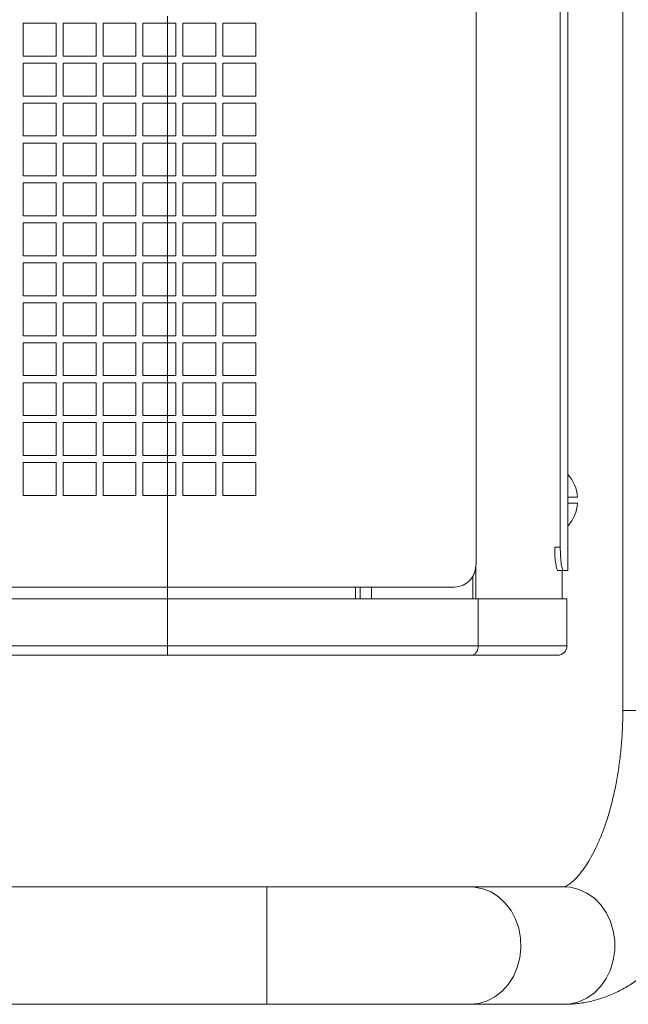
# Model space of a CAD drawing. Units: millimetres. Extents: x -64563 to -27973, y -46617 to 5189.
# Drawn here: x -46943 to -46814, y -34901 to -34691 of the extents above; entities that cross this region are included whole.
import ezdxf

# ---------------------------------------------------------------- set-up
doc = ezdxf.new("R2010")
doc.units = ezdxf.units.MM
doc.header["$LTSCALE"] = 50
doc.header["$MEASUREMENT"] = 0
doc.layers.get('0').update_dxf_attribs({"linetype": 'CONTINUOUS', "lineweight": 0})
doc.layers.add('조명', color=7, linetype='CONTINUOUS')

# ---------------------------------------------------------------- blocks, each defined once
blk = doc.blocks.new('HDDD')
at = {"color": 7, "linetype": 'Continuous', "lineweight": 15}
for p, q in [((-2441641.33, 3279972.59), (-2441641.33, 3279812.5)), ((-2441616.33, 3279812.5), (-2441616.33, 3279972.59)), ((-2441567.06, 3279833.59), (-2441567.06, 3279913.59)), ((-2441565.06, 3279913.59), (-2441565.06, 3279833.59)), ((-2441555.06, 3279913.59), (-2441555.06, 3279833.59)), ((-2441552.56, 3279913.59), (-2441552.56, 3279833.59)), ((-2441533.06, 3279864.34), (-2441533.06, 3279857.34)), ((-2441526.06, 3279864.34), (-2441533.06, 3279864.34)), ((-2441526.06, 3279857.34), (-2441526.06, 3279864.34)), ((-2441524.56, 3279864.34), (-2441524.56, 3279857.34)), ((-2441517.56, 3279864.34), (-2441524.56, 3279864.34)), ((-2441517.56, 3279857.34), (-2441517.56, 3279864.34)), ((-2441516.06, 3279864.34), (-2441516.06, 3279857.34)), ((-2441509.06, 3279864.34), (-2441516.06, 3279864.34)), ((-2441509.06, 3279857.34), (-2441509.06, 3279864.34)), ((-2441507.56, 3279864.34), (-2441507.56, 3279857.34)), ((-2441500.56, 3279864.34), (-2441507.56, 3279864.34)), ((-2441500.56, 3279857.34), (-2441500.56, 3279864.34)), ((-2441499.06, 3279864.34), (-2441499.06, 3279857.34)), ((-2441492.06, 3279864.34), (-2441499.06, 3279864.34)), ((-2441492.06, 3279857.34), (-2441492.06, 3279864.34)), ((-2441490.56, 3279864.34), (-2441490.56, 3279857.34)), ((-2441483.56, 3279864.34), (-2441490.56, 3279864.34)), ((-2441483.56, 3279857.34), (-2441483.56, 3279864.34)), ((-2441482.06, 3279864.34), (-2441482.06, 3279857.34)), ((-2441475.06, 3279864.34), (-2441482.06, 3279864.34)), ((-2441475.06, 3279857.34), (-2441475.06, 3279864.34)), ((-2441473.56, 3279864.34), (-2441473.56, 3279857.34)), ((-2441466.56, 3279864.34), (-2441473.56, 3279864.34)), ((-2441466.56, 3279857.34), (-2441466.56, 3279864.34)), ((-2441465.06, 3279864.34), (-2441465.06, 3279857.34)), ((-2441458.06, 3279864.34), (-2441465.06, 3279864.34)), ((-2441458.06, 3279857.34), (-2441458.06, 3279864.34)), ((-2441456.56, 3279864.34), (-2441456.56, 3279857.34)), ((-2441449.56, 3279864.34), (-2441456.56, 3279864.34)), ((-2441449.56, 3279857.34), (-2441449.56, 3279864.34)), ((-2441448.06, 3279864.34), (-2441448.06, 3279857.34)), ((-2441441.06, 3279864.34), (-2441448.06, 3279864.34)), ((-2441441.06, 3279857.34), (-2441441.06, 3279864.34)), ((-2441439.56, 3279864.34), (-2441439.56, 3279857.34)), ((-2441432.56, 3279864.34), (-2441439.56, 3279864.34)), ((-2441432.56, 3279857.34), (-2441432.56, 3279864.34)), ((-2441533.06, 3279857.34), (-2441526.06, 3279857.34)), ((-2441524.56, 3279857.34), (-2441517.56, 3279857.34)), ((-2441516.06, 3279857.34), (-2441509.06, 3279857.34)), ((-2441507.56, 3279857.34), (-2441500.56, 3279857.34)), ((-2441499.06, 3279857.34), (-2441492.06, 3279857.34)), ((-2441490.56, 3279857.34), (-2441483.56, 3279857.34)), ((-2441482.06, 3279857.34), (-2441475.06, 3279857.34)), ((-2441473.56, 3279857.34), (-2441466.56, 3279857.34)), ((-2441465.06, 3279857.34), (-2441458.06, 3279857.34)), ((-2441456.56, 3279857.34), (-2441449.56, 3279857.34)), ((-2441448.06, 3279857.34), (-2441441.06, 3279857.34)), ((-2441439.56, 3279857.34), (-2441432.56, 3279857.34)), ((-2441533.06, 3279855.84), (-2441533.06, 3279848.84)), ((-2441526.06, 3279855.84), (-2441533.06, 3279855.84)), ((-2441526.06, 3279848.84), (-2441526.06, 3279855.84)), ((-2441524.56, 3279855.84), (-2441524.56, 3279848.84)), ((-2441517.56, 3279855.84), (-2441524.56, 3279855.84)), ((-2441517.56, 3279848.84), (-2441517.56, 3279855.84)), ((-2441516.06, 3279855.84), (-2441516.06, 3279848.84)), ((-2441509.06, 3279855.84), (-2441516.06, 3279855.84)), ((-2441509.06, 3279848.84), (-2441509.06, 3279855.84)), ((-2441507.56, 3279855.84), (-2441507.56, 3279848.84)), ((-2441500.56, 3279855.84), (-2441507.56, 3279855.84)), ((-2441500.56, 3279848.84), (-2441500.56, 3279855.84)), ((-2441499.06, 3279855.84), (-2441499.06, 3279848.84)), ((-2441492.06, 3279855.84), (-2441499.06, 3279855.84)), ((-2441492.06, 3279848.84), (-2441492.06, 3279855.84)), ((-2441490.56, 3279855.84), (-2441490.56, 3279848.84)), ((-2441483.56, 3279855.84), (-2441490.56, 3279855.84)), ((-2441483.56, 3279848.84), (-2441483.56, 3279855.84)), ((-2441482.06, 3279855.84), (-2441482.06, 3279848.84)), ((-2441475.06, 3279855.84), (-2441482.06, 3279855.84)), ((-2441475.06, 3279848.84), (-2441475.06, 3279855.84)), ((-2441473.56, 3279855.84), (-2441473.56, 3279848.84)), ((-2441466.56, 3279855.84), (-2441473.56, 3279855.84)), ((-2441466.56, 3279848.84), (-2441466.56, 3279855.84)), ((-2441465.06, 3279855.84), (-2441465.06, 3279848.84)), ((-2441458.06, 3279855.84), (-2441465.06, 3279855.84)), ((-2441458.06, 3279848.84), (-2441458.06, 3279855.84)), ((-2441456.56, 3279855.84), (-2441456.56, 3279848.84)), ((-2441449.56, 3279855.84), (-2441456.56, 3279855.84)), ((-2441449.56, 3279848.84), (-2441449.56, 3279855.84)), ((-2441448.06, 3279855.84), (-2441448.06, 3279848.84)), ((-2441441.06, 3279855.84), (-2441448.06, 3279855.84)), ((-2441441.06, 3279848.84), (-2441441.06, 3279855.84)), ((-2441439.56, 3279855.84), (-2441439.56, 3279848.84)), ((-2441432.56, 3279855.84), (-2441439.56, 3279855.84)), ((-2441432.56, 3279848.84), (-2441432.56, 3279855.84)), ((-2441533.06, 3279848.84), (-2441526.06, 3279848.84)), ((-2441524.56, 3279848.84), (-2441517.56, 3279848.84)), ((-2441516.06, 3279848.84), (-2441509.06, 3279848.84)), ((-2441507.56, 3279848.84), (-2441500.56, 3279848.84)), ((-2441499.06, 3279848.84), (-2441492.06, 3279848.84)), ((-2441490.56, 3279848.84), (-2441483.56, 3279848.84)), ((-2441482.06, 3279848.84), (-2441475.06, 3279848.84)), ((-2441473.56, 3279848.84), (-2441466.56, 3279848.84)), ((-2441465.06, 3279848.84), (-2441458.06, 3279848.84)), ((-2441456.56, 3279848.84), (-2441449.56, 3279848.84)), ((-2441448.06, 3279848.84), (-2441441.06, 3279848.84)), ((-2441439.56, 3279848.84), (-2441432.56, 3279848.84)), ((-2441533.06, 3279847.34), (-2441533.06, 3279840.34)), ((-2441526.06, 3279847.34), (-2441533.06, 3279847.34)), ((-2441526.06, 3279840.34), (-2441526.06, 3279847.34)), ((-2441524.56, 3279847.34), (-2441524.56, 3279840.34)), ((-2441517.56, 3279847.34), (-2441524.56, 3279847.34)), ((-2441517.56, 3279840.34), (-2441517.56, 3279847.34)), ((-2441516.06, 3279847.34), (-2441516.06, 3279840.34)), ((-2441509.06, 3279847.34), (-2441516.06, 3279847.34)), ((-2441509.06, 3279840.34), (-2441509.06, 3279847.34)), ((-2441507.56, 3279847.34), (-2441507.56, 3279840.34)), ((-2441500.56, 3279847.34), (-2441507.56, 3279847.34)), ((-2441500.56, 3279840.34), (-2441500.56, 3279847.34)), ((-2441499.06, 3279847.34), (-2441499.06, 3279840.34)), ((-2441492.06, 3279847.34), (-2441499.06, 3279847.34)), ((-2441492.06, 3279840.34), (-2441492.06, 3279847.34)), ((-2441490.56, 3279847.34), (-2441490.56, 3279840.34)), ((-2441483.56, 3279847.34), (-2441490.56, 3279847.34)), ((-2441483.56, 3279840.34), (-2441483.56, 3279847.34)), ((-2441482.06, 3279847.34), (-2441482.06, 3279840.34)), ((-2441475.06, 3279847.34), (-2441482.06, 3279847.34)), ((-2441475.06, 3279840.34), (-2441475.06, 3279847.34)), ((-2441473.56, 3279847.34), (-2441473.56, 3279840.34)), ((-2441466.56, 3279847.34), (-2441473.56, 3279847.34)), ((-2441466.56, 3279840.34), (-2441466.56, 3279847.34)), ((-2441465.06, 3279847.34), (-2441465.06, 3279840.34)), ((-2441458.06, 3279847.34), (-2441465.06, 3279847.34)), ((-2441458.06, 3279840.34), (-2441458.06, 3279847.34)), ((-2441456.56, 3279847.34), (-2441456.56, 3279840.34)), ((-2441449.56, 3279847.34), (-2441456.56, 3279847.34)), ((-2441449.56, 3279840.34), (-2441449.56, 3279847.34)), ((-2441448.06, 3279847.34), (-2441448.06, 3279840.34)), ((-2441441.06, 3279847.34), (-2441448.06, 3279847.34)), ((-2441441.06, 3279840.34), (-2441441.06, 3279847.34)), ((-2441439.56, 3279847.34), (-2441439.56, 3279840.34)), ((-2441432.56, 3279847.34), (-2441439.56, 3279847.34)), ((-2441432.56, 3279840.34), (-2441432.56, 3279847.34)), ((-2441533.06, 3279840.34), (-2441526.06, 3279840.34)), ((-2441524.56, 3279840.34), (-2441517.56, 3279840.34)), ((-2441516.06, 3279840.34), (-2441509.06, 3279840.34)), ((-2441507.56, 3279840.34), (-2441500.56, 3279840.34)), ((-2441499.06, 3279840.34), (-2441492.06, 3279840.34)), ((-2441490.56, 3279840.34), (-2441483.56, 3279840.34)), ((-2441482.06, 3279840.34), (-2441475.06, 3279840.34)), ((-2441473.56, 3279840.34), (-2441466.56, 3279840.34)), ((-2441465.06, 3279840.34), (-2441458.06, 3279840.34)), ((-2441456.56, 3279840.34), (-2441449.56, 3279840.34)), ((-2441448.06, 3279840.34), (-2441441.06, 3279840.34)), ((-2441439.56, 3279840.34), (-2441432.56, 3279840.34)), ((-2441526.06, 3279838.84), (-2441533.06, 3279838.84)), ((-2441533.06, 3279838.84), (-2441533.06, 3279833.59)), ((-2441526.06, 3279833.59), (-2441526.06, 3279838.84)), ((-2441517.56, 3279838.84), (-2441524.56, 3279838.84)), ((-2441524.56, 3279838.84), (-2441524.56, 3279833.59)), ((-2441517.56, 3279833.59), (-2441517.56, 3279838.84)), ((-2441509.06, 3279838.84), (-2441516.06, 3279838.84)), ((-2441516.06, 3279838.84), (-2441516.06, 3279833.59)), ((-2441509.06, 3279833.59), (-2441509.06, 3279838.84)), ((-2441500.56, 3279838.84), (-2441507.56, 3279838.84)), ((-2441507.56, 3279838.84), (-2441507.56, 3279833.59)), ((-2441500.56, 3279833.59), (-2441500.56, 3279838.84)), ((-2441492.06, 3279838.84), (-2441499.06, 3279838.84)), ((-2441499.06, 3279838.84), (-2441499.06, 3279833.59)), ((-2441492.06, 3279833.59), (-2441492.06, 3279838.84)), ((-2441483.56, 3279838.84), (-2441490.56, 3279838.84)), ((-2441490.56, 3279838.84), (-2441490.56, 3279833.59)), ((-2441483.56, 3279833.59), (-2441483.56, 3279838.84)), ((-2441475.06, 3279838.84), (-2441482.06, 3279838.84)), ((-2441482.06, 3279838.84), (-2441482.06, 3279833.59)), ((-2441475.06, 3279833.59), (-2441475.06, 3279838.84)), ((-2441466.56, 3279838.84), (-2441473.56, 3279838.84)), ((-2441473.56, 3279838.84), (-2441473.56, 3279833.59)), ((-2441466.56, 3279833.59), (-2441466.56, 3279838.84)), ((-2441458.06, 3279838.84), (-2441465.06, 3279838.84)), ((-2441465.06, 3279838.84), (-2441465.06, 3279833.59)), ((-2441458.06, 3279833.59), (-2441458.06, 3279838.84)), ((-2441449.56, 3279838.84), (-2441456.56, 3279838.84)), ((-2441456.56, 3279838.84), (-2441456.56, 3279833.59)), ((-2441449.56, 3279833.59), (-2441449.56, 3279838.84)), ((-2441441.06, 3279838.84), (-2441448.06, 3279838.84)), ((-2441448.06, 3279838.84), (-2441448.06, 3279833.59)), ((-2441441.06, 3279833.59), (-2441441.06, 3279838.84)), ((-2441432.56, 3279838.84), (-2441439.56, 3279838.84)), ((-2441439.56, 3279838.84), (-2441439.56, 3279833.59)), ((-2441432.56, 3279833.59), (-2441432.56, 3279838.84)), ((-2441567.06, 3279768.95), (-2441567.06, 3279833.59)), ((-2441565.06, 3279833.59), (-2441567.06, 3279833.59)), ((-2441565.06, 3279833.59), (-2441565.06, 3279767.49)), ((-2441565.06, 3279833.59), (-2441555.06, 3279833.59)), ((-2441555.06, 3279833.59), (-2441555.06, 3279767.49)), ((-2441533.06, 3279833.59), (-2441552.56, 3279833.59)), ((-2441552.56, 3279772.5), (-2441552.56, 3279833.59)), ((-2441533.06, 3279831.84), (-2441533.06, 3279833.59)), ((-2441533.06, 3279833.59), (-2441526.06, 3279833.59)), ((-2441526.06, 3279831.84), (-2441533.06, 3279831.84)), ((-2441526.06, 3279833.59), (-2441526.06, 3279831.84)), ((-2441524.56, 3279833.59), (-2441526.06, 3279833.59)), ((-2441524.56, 3279831.84), (-2441524.56, 3279833.59)), ((-2441524.56, 3279833.59), (-2441517.56, 3279833.59)), ((-2441517.56, 3279831.84), (-2441524.56, 3279831.84)), ((-2441517.56, 3279833.59), (-2441517.56, 3279831.84)), ((-2441516.06, 3279833.59), (-2441517.56, 3279833.59)), ((-2441516.06, 3279831.84), (-2441516.06, 3279833.59)), ((-2441516.06, 3279833.59), (-2441509.06, 3279833.59)), ((-2441509.06, 3279831.84), (-2441516.06, 3279831.84)), ((-2441509.06, 3279833.59), (-2441509.06, 3279831.84)), ((-2441507.56, 3279833.59), (-2441509.06, 3279833.59)), ((-2441507.56, 3279831.84), (-2441507.56, 3279833.59)), ((-2441507.56, 3279833.59), (-2441500.56, 3279833.59)), ((-2441500.56, 3279831.84), (-2441507.56, 3279831.84)), ((-2441500.56, 3279833.59), (-2441500.56, 3279831.84)), ((-2441499.06, 3279833.59), (-2441500.56, 3279833.59)), ((-2441499.06, 3279831.84), (-2441499.06, 3279833.59)), ((-2441499.06, 3279833.59), (-2441492.06, 3279833.59)), ((-2441492.06, 3279831.84), (-2441499.06, 3279831.84)), ((-2441492.06, 3279833.59), (-2441492.06, 3279831.84)), ((-2441490.56, 3279833.59), (-2441492.06, 3279833.59)), ((-2441490.56, 3279831.84), (-2441490.56, 3279833.59)), ((-2441490.56, 3279833.59), (-2441483.56, 3279833.59)), ((-2441483.56, 3279831.84), (-2441490.56, 3279831.84)), ((-2441483.56, 3279833.59), (-2441483.56, 3279831.84)), ((-2441482.06, 3279833.59), (-2441483.56, 3279833.59)), ((-2441482.06, 3279831.84), (-2441482.06, 3279833.59)), ((-2441482.06, 3279833.59), (-2441475.06, 3279833.59)), ((-2441475.06, 3279831.84), (-2441482.06, 3279831.84)), ((-2441475.06, 3279833.59), (-2441475.06, 3279831.84)), ((-2441473.56, 3279833.59), (-2441475.06, 3279833.59)), ((-2441473.56, 3279831.84), (-2441473.56, 3279833.59)), ((-2441473.56, 3279833.59), (-2441466.56, 3279833.59)), ((-2441466.56, 3279831.84), (-2441473.56, 3279831.84)), ((-2441466.56, 3279833.59), (-2441466.56, 3279831.84)), ((-2441465.06, 3279833.59), (-2441466.56, 3279833.59)), ((-2441465.06, 3279831.84), (-2441465.06, 3279833.59)), ((-2441465.06, 3279833.59), (-2441458.06, 3279833.59)), ((-2441458.06, 3279831.84), (-2441465.06, 3279831.84)), ((-2441458.06, 3279833.59), (-2441458.06, 3279831.84)), ((-2441456.56, 3279833.59), (-2441458.06, 3279833.59)), ((-2441456.56, 3279831.84), (-2441456.56, 3279833.59)), ((-2441456.56, 3279833.59), (-2441449.56, 3279833.59)), ((-2441449.56, 3279831.84), (-2441456.56, 3279831.84)), ((-2441449.56, 3279833.59), (-2441449.56, 3279831.84)), ((-2441448.06, 3279833.59), (-2441449.56, 3279833.59)), ((-2441448.06, 3279831.84), (-2441448.06, 3279833.59)), ((-2441448.06, 3279833.59), (-2441441.06, 3279833.59)), ((-2441441.06, 3279831.84), (-2441448.06, 3279831.84)), ((-2441441.06, 3279833.59), (-2441441.06, 3279831.84)), ((-2441439.56, 3279833.59), (-2441441.06, 3279833.59)), ((-2441439.56, 3279831.84), (-2441439.56, 3279833.59)), ((-2441439.56, 3279833.59), (-2441432.56, 3279833.59)), ((-2441432.56, 3279831.84), (-2441439.56, 3279831.84)), ((-2441432.56, 3279833.59), (-2441432.56, 3279831.84)), ((-2441431.06, 3279833.59), (-2441432.56, 3279833.59)), ((-2441533.06, 3279823.34), (-2441533.06, 3279830.34)), ((-2441533.06, 3279830.34), (-2441526.06, 3279830.34)), ((-2441526.06, 3279830.34), (-2441526.06, 3279823.34)), ((-2441524.56, 3279823.34), (-2441524.56, 3279830.34)), ((-2441524.56, 3279830.34), (-2441517.56, 3279830.34)), ((-2441517.56, 3279830.34), (-2441517.56, 3279823.34)), ((-2441516.06, 3279823.34), (-2441516.06, 3279830.34)), ((-2441516.06, 3279830.34), (-2441509.06, 3279830.34)), ((-2441509.06, 3279830.34), (-2441509.06, 3279823.34)), ((-2441507.56, 3279823.34), (-2441507.56, 3279830.34)), ((-2441507.56, 3279830.34), (-2441500.56, 3279830.34)), ((-2441500.56, 3279830.34), (-2441500.56, 3279823.34)), ((-2441499.06, 3279823.34), (-2441499.06, 3279830.34)), ((-2441499.06, 3279830.34), (-2441492.06, 3279830.34)), ((-2441492.06, 3279830.34), (-2441492.06, 3279823.34)), ((-2441490.56, 3279823.34), (-2441490.56, 3279830.34)), ((-2441490.56, 3279830.34), (-2441483.56, 3279830.34)), ((-2441483.56, 3279830.34), (-2441483.56, 3279823.34)), ((-2441482.06, 3279823.34), (-2441482.06, 3279830.34)), ((-2441482.06, 3279830.34), (-2441475.06, 3279830.34)), ((-2441475.06, 3279830.34), (-2441475.06, 3279823.34)), ((-2441473.56, 3279823.34), (-2441473.56, 3279830.34)), ((-2441473.56, 3279830.34), (-2441466.56, 3279830.34)), ((-2441466.56, 3279830.34), (-2441466.56, 3279823.34)), ((-2441465.06, 3279823.34), (-2441465.06, 3279830.34)), ((-2441465.06, 3279830.34), (-2441458.06, 3279830.34)), ((-2441458.06, 3279830.34), (-2441458.06, 3279823.34)), ((-2441456.56, 3279823.34), (-2441456.56, 3279830.34)), ((-2441456.56, 3279830.34), (-2441449.56, 3279830.34)), ((-2441449.56, 3279830.34), (-2441449.56, 3279823.34)), ((-2441448.06, 3279823.34), (-2441448.06, 3279830.34)), ((-2441448.06, 3279830.34), (-2441441.06, 3279830.34)), ((-2441441.06, 3279830.34), (-2441441.06, 3279823.34)), ((-2441439.56, 3279823.34), (-2441439.56, 3279830.34)), ((-2441439.56, 3279830.34), (-2441432.56, 3279830.34)), ((-2441432.56, 3279830.34), (-2441432.56, 3279823.34)), ((-2441526.06, 3279823.34), (-2441533.06, 3279823.34)), ((-2441533.06, 3279814.84), (-2441533.06, 3279821.84)), ((-2441533.06, 3279821.84), (-2441526.06, 3279821.84)), ((-2441526.06, 3279821.84), (-2441526.06, 3279814.84)), ((-2441517.56, 3279823.34), (-2441524.56, 3279823.34)), ((-2441524.56, 3279814.84), (-2441524.56, 3279821.84)), ((-2441524.56, 3279821.84), (-2441517.56, 3279821.84)), ((-2441517.56, 3279821.84), (-2441517.56, 3279814.84)), ((-2441509.06, 3279823.34), (-2441516.06, 3279823.34)), ((-2441516.06, 3279814.84), (-2441516.06, 3279821.84)), ((-2441516.06, 3279821.84), (-2441509.06, 3279821.84)), ((-2441509.06, 3279821.84), (-2441509.06, 3279814.84)), ((-2441500.56, 3279823.34), (-2441507.56, 3279823.34)), ((-2441507.56, 3279814.84), (-2441507.56, 3279821.84)), ((-2441507.56, 3279821.84), (-2441500.56, 3279821.84)), ((-2441500.56, 3279821.84), (-2441500.56, 3279814.84)), ((-2441492.06, 3279823.34), (-2441499.06, 3279823.34)), ((-2441499.06, 3279814.84), (-2441499.06, 3279821.84)), ((-2441499.06, 3279821.84), (-2441492.06, 3279821.84)), ((-2441492.06, 3279821.84), (-2441492.06, 3279814.84)), ((-2441483.56, 3279823.34), (-2441490.56, 3279823.34)), ((-2441490.56, 3279814.84), (-2441490.56, 3279821.84)), ((-2441490.56, 3279821.84), (-2441483.56, 3279821.84)), ((-2441483.56, 3279821.84), (-2441483.56, 3279814.84)), ((-2441475.06, 3279823.34), (-2441482.06, 3279823.34)), ((-2441482.06, 3279814.84), (-2441482.06, 3279821.84)), ((-2441482.06, 3279821.84), (-2441475.06, 3279821.84)), ((-2441475.06, 3279821.84), (-2441475.06, 3279814.84)), ((-2441466.56, 3279823.34), (-2441473.56, 3279823.34)), ((-2441473.56, 3279814.84), (-2441473.56, 3279821.84)), ((-2441473.56, 3279821.84), (-2441466.56, 3279821.84)), ((-2441466.56, 3279821.84), (-2441466.56, 3279814.84)), ((-2441458.06, 3279823.34), (-2441465.06, 3279823.34)), ((-2441465.06, 3279814.84), (-2441465.06, 3279821.84)), ((-2441465.06, 3279821.84), (-2441458.06, 3279821.84)), ((-2441458.06, 3279821.84), (-2441458.06, 3279814.84)), ((-2441449.56, 3279823.34), (-2441456.56, 3279823.34)), ((-2441456.56, 3279814.84), (-2441456.56, 3279821.84)), ((-2441456.56, 3279821.84), (-2441449.56, 3279821.84)), ((-2441449.56, 3279821.84), (-2441449.56, 3279814.84)), ((-2441441.06, 3279823.34), (-2441448.06, 3279823.34)), ((-2441448.06, 3279814.84), (-2441448.06, 3279821.84)), ((-2441448.06, 3279821.84), (-2441441.06, 3279821.84)), ((-2441441.06, 3279821.84), (-2441441.06, 3279814.84)), ((-2441432.56, 3279823.34), (-2441439.56, 3279823.34)), ((-2441439.56, 3279814.84), (-2441439.56, 3279821.84)), ((-2441439.56, 3279821.84), (-2441432.56, 3279821.84)), ((-2441432.56, 3279821.84), (-2441432.56, 3279814.84)), ((-2441526.06, 3279814.84), (-2441533.06, 3279814.84)), ((-2441517.56, 3279814.84), (-2441524.56, 3279814.84)), ((-2441509.06, 3279814.84), (-2441516.06, 3279814.84)), ((-2441500.56, 3279814.84), (-2441507.56, 3279814.84)), ((-2441492.06, 3279814.84), (-2441499.06, 3279814.84)), ((-2441483.56, 3279814.84), (-2441490.56, 3279814.84)), ((-2441475.06, 3279814.84), (-2441482.06, 3279814.84)), ((-2441466.56, 3279814.84), (-2441473.56, 3279814.84)), ((-2441458.06, 3279814.84), (-2441465.06, 3279814.84)), ((-2441449.56, 3279814.84), (-2441456.56, 3279814.84)), ((-2441441.06, 3279814.84), (-2441448.06, 3279814.84)), ((-2441432.56, 3279814.84), (-2441439.56, 3279814.84)), ((-2441641.33, 3279812.5), (-2441641.33, 3279769.2)), ((-2441616.33, 3279769.2), (-2441616.33, 3279812.5)), ((-2441555.06, 3279792.61), (-2441552.56, 3279792.61)), ((-2441641.33, 3279769.2), (-2441641.33, 3279749.2)), ((-2441616.33, 3279749.2), (-2441616.33, 3279769.2)), ((-2441567.06, 3279750.59), (-2441567.06, 3279768.95)), ((-2441565.06, 3279767.49), (-2441555.06, 3279767.49)), ((-2441565.06, 3279767.49), (-2441565.06, 3279748.59)), ((-2441555.06, 3279767.49), (-2441555.06, 3279748.59)), ((-2441273.56, 3279767.91), (-2441547.56, 3279767.91)), ((-2441549.06, 3279749.31), (-2441549.06, 3279750.5)), ((-2441544.06, 3279750.02), (-2441544.06, 3279751.2)), ((-2441565.06, 3279748.59), (-2441555.06, 3279748.59)), ((-2441549.06, 3279749.59), (-2441555.06, 3279749.59)), ((-2441549.06, 3279748.39), (-2441549.06, 3279749.31)), ((-2441319.06, 3279748.39), (-2441549.06, 3279748.39)), ((-2441544.06, 3279750.02), (-2441324.06, 3279750.02)), ((-2441534.71, 3279748.39), (-2441534.71, 3279746.31)), ((-2441533.41, 3279746.31), (-2441533.41, 3279748.39)), ((-2441244.63, 3279736.7), (-2441578.83, 3279736.7))]:
    blk.add_line(p, q, dxfattribs=at)
at = {"color": 8, "linetype": 'Continuous', "lineweight": 15}
for p, q in [((-2441555.06, 3279833.59), (-2441552.56, 3279833.59)), ((-2441641.33, 3279812.5), (-2441616.33, 3279812.5)), ((-2441555.06, 3279793.63), (-2441552.56, 3279793.63)), ((-2441552.56, 3279790.18), (-2441555.06, 3279790.18)), ((-2441550.23, 3279768.62), (-2441555.06, 3279768.62)), ((-2441547.89, 3279767.97), (-2441555.06, 3279767.97)), ((-2441578.83, 3279730.45), (-2441578.83, 3279736.7))]:
    blk.add_line(p, q, dxfattribs=at)
at = {"color": 8, "linetype": 'Continuous', "lineweight": 15, "flags": 128}
for points in [[(-2441641.33, 3279769.2), (-2441641.15, 3279767.37), (-2441640.62, 3279765.59), (-2441639.75, 3279763.92), (-2441638.56, 3279762.4), (-2441637.09, 3279761.07), (-2441635.39, 3279759.98), (-2441633.5, 3279759.16), (-2441631.47, 3279758.62), (-2441629.37, 3279758.39), (-2441627.25, 3279758.46), (-2441625.17, 3279758.85), (-2441623.21, 3279759.53), (-2441621.4, 3279760.5), (-2441619.81, 3279761.71), (-2441618.48, 3279763.14), (-2441617.44, 3279764.74), (-2441616.74, 3279766.47), (-2441616.38, 3279768.28), (-2441616.33, 3279769.2)], [(-2441641.33, 3279749.2), (-2441641.23, 3279747.83), (-2441640.79, 3279746.03), (-2441640, 3279744.33), (-2441638.88, 3279742.76), (-2441637.48, 3279741.39), (-2441635.83, 3279740.23), (-2441633.98, 3279739.34), (-2441631.98, 3279738.72), (-2441629.89, 3279738.41), (-2441627.77, 3279738.41), (-2441625.68, 3279738.72), (-2441623.69, 3279739.34), (-2441621.83, 3279740.23), (-2441620.19, 3279741.39), (-2441618.78, 3279742.76), (-2441617.67, 3279744.33), (-2441616.88, 3279746.03), (-2441616.44, 3279747.83), (-2441616.33, 3279749.2)]]:
    blk.add_lwpolyline(points, dxfattribs=at)
at = {"color": 7, "linetype": 'Continuous', "lineweight": 15}
for centre, radius, start, end in [((-2441565.06, 3279750.59), 2, 180, 270), ((-2441534.06, 3279754.54), 8.25, 228.2045, 265.4824), ((-2441534.06, 3279754.54), 8.25, 274.5176, 311.7955)]:
    blk.add_arc(centre, radius, start, end, dxfattribs=at)
for points, knots in [([(-2441547.56, 3279767.91), (-2441548.23, 3279767.97), (-2441549.24, 3279768.08), (-2441550.4, 3279768.68), (-2441551.39, 3279769.43), (-2441552.32, 3279770.71), (-2441552.48, 3279771.88), (-2441552.56, 3279772.5)], [0, 0, 0, 0, 0.248056, 0.372033, 0.499045, 0.738872, 1, 1, 1, 1]), ([(-2441565.06, 3279767.49), (-2441565.19, 3279767.5), (-2441565.45, 3279767.51), (-2441565.96, 3279767.62), (-2441566.51, 3279767.89), (-2441566.97, 3279768.38), (-2441567.03, 3279768.76), (-2441567.06, 3279768.95)], [0, 0, 0, 0, 0.123789, 0.247858, 0.496245, 0.747179, 1, 1, 1, 1]), ([(-2441549.06, 3279750.5), (-2441548.99, 3279750.58), (-2441548.84, 3279750.75), (-2441547.69, 3279750.98), (-2441546.04, 3279751.16), (-2441544.73, 3279751.19), (-2441544.06, 3279751.2)], [0, 0, 0, 0, 0.249988, 0.500577, 0.741656, 1, 1, 1, 1]), ([(-2441641.33, 3279749.2), (-2441641.32, 3279748.5), (-2441641.28, 3279746.87), (-2441640.91, 3279744.33), (-2441640.22, 3279741.6), (-2441639.23, 3279738.94), (-2441637.95, 3279736.36), (-2441636.38, 3279733.85), (-2441634.52, 3279731.43), (-2441632.37, 3279729.09), (-2441629.92, 3279726.85), (-2441627.17, 3279724.72), (-2441624.16, 3279722.72), (-2441620.89, 3279720.86), (-2441617.4, 3279719.17), (-2441613.72, 3279717.64), (-2441609.87, 3279716.29), (-2441605.9, 3279715.11), (-2441601.8, 3279714.11), (-2441597.6, 3279713.28), (-2441593.33, 3279712.62), (-2441589, 3279712.13), (-2441584.62, 3279711.82), (-2441581.23, 3279711.71), (-2441579.3, 3279711.7), (-2441578.83, 3279711.7)], [0, 0, 0, 0, 0.02956, 0.069226, 0.108923, 0.14897, 0.189681, 0.231345, 0.274205, 0.318422, 0.36402, 0.410865, 0.458668, 0.507064, 0.555706, 0.604273, 0.652638, 0.700751, 0.748609, 0.796233, 0.843659, 0.890932, 0.938092, 0.985185, 1, 1, 1, 1]), ([(-2441578.83, 3279736.7), (-2441579.44, 3279736.7), (-2441581.23, 3279736.72), (-2441584.18, 3279736.84), (-2441587.65, 3279737.13), (-2441591.04, 3279737.55), (-2441594.32, 3279738.1), (-2441597.45, 3279738.77), (-2441600.41, 3279739.55), (-2441603.17, 3279740.42), (-2441605.7, 3279741.37), (-2441607.98, 3279742.37), (-2441609.99, 3279743.41), (-2441611.72, 3279744.45), (-2441613.15, 3279745.47), (-2441614.3, 3279746.43), (-2441615.16, 3279747.29), (-2441615.75, 3279748.03), (-2441616.11, 3279748.61), (-2441616.29, 3279749), (-2441616.34, 3279749.2), (-2441616.34, 3279749.2), (-2441616.33, 3279749.2)], [0, 0, 0, 0, 0.027168, 0.079589, 0.131947, 0.184156, 0.236146, 0.287844, 0.339177, 0.390066, 0.440442, 0.490236, 0.539403, 0.587924, 0.635838, 0.683266, 0.730467, 0.777806, 0.825877, 0.875821, 0.929716, 1, 1, 1, 1]), ([(-2441549.06, 3279749.31), (-2441548.99, 3279749.39), (-2441548.84, 3279749.56), (-2441547.69, 3279749.8), (-2441546.04, 3279749.98), (-2441544.73, 3279750.01), (-2441544.06, 3279750.02)], [0, 0, 0, 0, 0.251112, 0.502162, 0.742799, 1, 1, 1, 1])]:
    blk.add_open_spline(points, degree=3, knots=knots, dxfattribs=at)

msp = doc.modelspace()

# ---------------------------------------------------------------- block references
at = {"layer": '조명', "rotation": 90}
msp.add_blockref('HDDD', (3232921.95, 2406740.35), dxfattribs=at)

doc.saveas('drawing.dxf')
